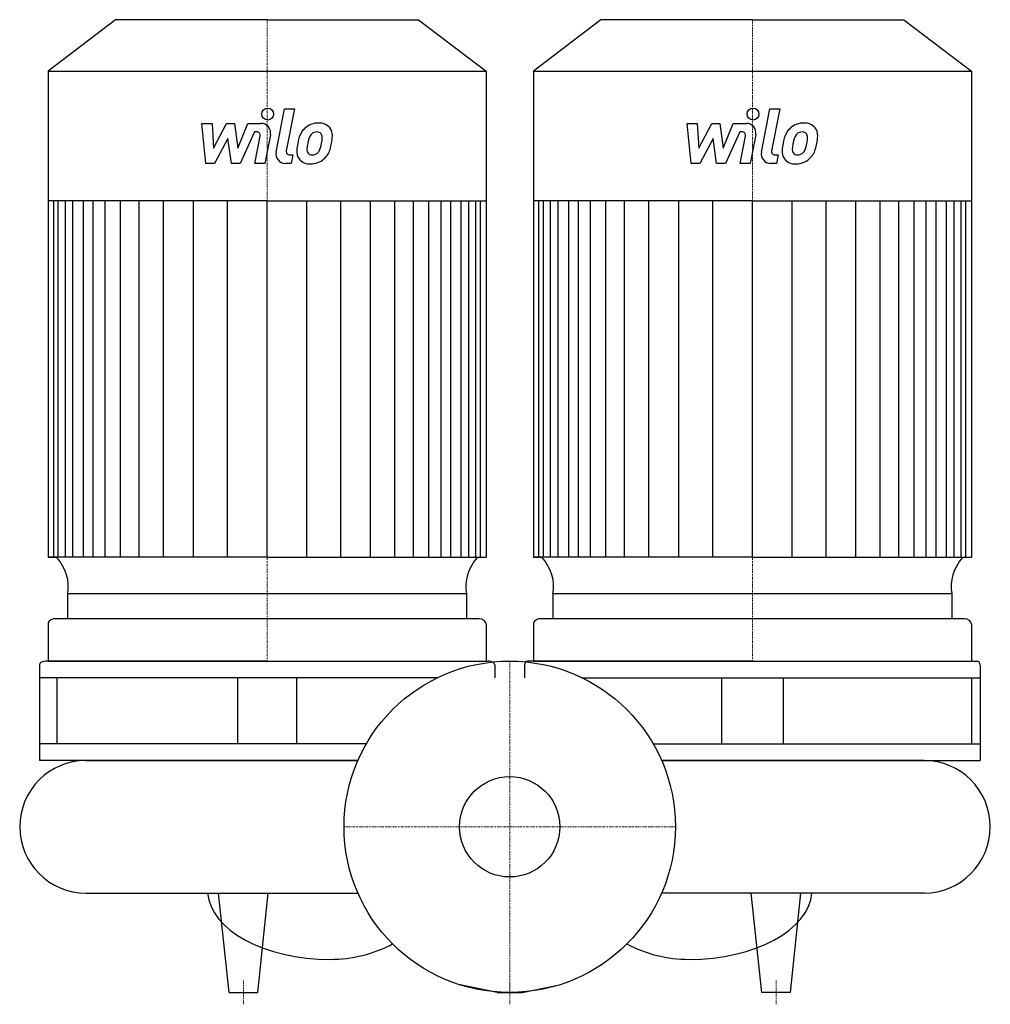
# Model space of a CAD drawing. Extents: x -207 to 203, y -75 to 341.
import ezdxf

# ---------------------------------------------------------------- set-up
doc = ezdxf.new("R2010")
doc.units = 0
doc.linetypes.add('DASHDOT', pattern=[1, 0.5, -0.25, 0, -0.25])
doc.layers.get('0').update_dxf_attribs({"color": 124})
doc.layers.add('CP_AXIS', color=143, linetype='DASHDOT', lineweight=18)
doc.layers.add('CP_DETAL', color=33, linetype='Continuous')
doc.layers.add('cp_hidde', color=203, linetype='Continuous')

msp = doc.modelspace()

# ---------------------------------------------------------------- linework, layer by layer
for p, q in [((-166.48, 341), (-195, 319.22)), ((-102.5, 341), (-166.48, 341)), ((-102.5, 341), (-38.52, 341)), ((-38.52, 341), (-10, 319.22)), ((38.52, 341), (10, 319.22)), ((102.5, 341), (38.52, 341)), ((102.5, 341), (166.48, 341)), ((166.48, 341), (195, 319.22)), ((-195, 319.22), (-195, 113.91)), ((-195, 319.22), (-102.5, 319.22)), ((-102.5, 319.22), (-10, 319.22)), ((-10, 319.22), (-10, 113.91)), ((10, 319.22), (10, 113.91)), ((10, 319.22), (102.5, 319.22)), ((102.5, 319.22), (195, 319.22)), ((195, 319.22), (195, 113.91)), ((-102.5, 264.4), (-195, 264.4)), ((-102.5, 264.4), (-10, 264.4)), ((102.5, 264.4), (10, 264.4)), ((102.5, 264.4), (195, 264.4)), ((-102.5, 113.91), (-195, 113.91)), ((-195, 113.91), (-191.33, 113.91)), ((-102.5, 113.91), (-10, 113.91)), ((102.5, 113.91), (10, 113.91)), ((10, 113.91), (13.67, 113.91)), ((102.5, 113.91), (195, 113.91)), ((-18.27, 98.36), (-186.7, 98.36)), ((-186.7, 87.85), (-186.7, 98.36)), ((-18.27, 98.36), (-18.3, 87.85)), ((186.73, 98.36), (18.3, 98.36)), ((18.3, 87.85), (18.3, 98.36)), ((186.73, 98.36), (186.7, 87.85)), ((-12.9, 87.85), (-192.1, 87.85)), ((192.1, 87.85), (12.9, 87.85)), ((-195, 85.64), (-195, 70)), ((-10, 85.64), (-10, 70)), ((10, 85.64), (10, 70)), ((195, 85.64), (195, 70)), ((-198.7, 68.25), (-198.7, 28)), ((-102.5, 70), (-195.92, 70)), ((-195, 70), (-10, 70)), ((-102.5, 70), (-9.08, 70)), ((-6.3, 68.25), (-6.3, 63)), ((6.3, 68.25), (6.3, 63)), ((102.5, 70), (7.68, 70)), ((10, 70), (195, 70)), ((102.5, 70), (197.32, 70)), ((198.7, 68.25), (198.7, 28)), ((-30.51, 63), (-198.7, 63)), ((-191.26, 63), (-191.26, 35)), ((-114.96, 63), (-114.96, 35)), ((-90.04, 63), (-90.04, 35)), ((30.51, 63), (198.7, 63)), ((89.51, 63), (89.51, 35)), ((115.49, 63), (115.49, 35)), ((195, 63), (195, 35)), ((-60.62, 35), (-198.7, 35)), ((60.62, 35), (198.7, 35)), ((-64.16, 28), (-198.7, 28)), ((-179, 28), (-64.16, 28)), ((64.16, 28), (198.7, 28)), ((175, 28), (64.16, 28)), ((-179, -28), (-64.16, -28)), ((-118.54, -70), (-123, -28)), ((-106.46, -70), (-102, -28)), ((175, -28), (64.16, -28)), ((106.46, -70), (102, -28)), ((118.54, -70), (123, -28)), ((-118.54, -70), (-106.46, -70)), ((-5.25, -70), (-21, -66.78)), ((-5.25, -70), (5.25, -70)), ((5.25, -70), (21, -66.78)), ((118.54, -70), (106.46, -70))]:
    msp.add_line(p, q)
msp.add_circle((0, 0), 70)
for centre, start, end in [((-179, 0), 90, 180), ((175, 0), 0, 90), ((-179, 0), 180, 270), ((175, 0), 270, 0)]:
    msp.add_arc(centre, 28, start, end)
for centre, major_axis, ratio, start_param, end_param in [((-215.92, 101.43), (29.47, 0), 0.763397, -0.136797, 0.588332), ((10.92, 101.43), (-29.47, 0), 0.763397, -0.588332, 0.136797), ((-10.92, 101.43), (-29.47, 0), 0.763397, 3.004796, 3.729924), ((215.92, 101.43), (-29.47, 0), 0.763397, -0.588332, 0.136797), ((-192.1, 85.64), (2.9, 0), 0.763397, 1.570796, 3.141593), ((-12.9, 85.64), (-2.9, 0), 0.763397, 3.141593, 4.712389), ((12.9, 85.64), (2.9, 0), 0.763397, 1.570796, 3.141593), ((192.1, 85.64), (2.9, 0), 0.763397, 0, 1.570796), ((-195.92, 68.25), (-2.78, 0), 0.629708, -1.570796, 0), ((-9.08, 68.25), (-2.78, 0), 0.629708, -3.141593, -1.570796), ((7.68, 68.25), (0, 1.75), 0.789668, 0, 1.570796), ((197.32, 68.25), (0, 1.75), 0.789668, -1.570796, 0), ((-75.79, -26.61), (-51.9, 0), 0.56634, 0.047362, 1.570796), ((75.79, -26.61), (-51.9, 0), 0.56634, 1.570796, 3.094231), ((-75.79, -8.78), (-51.9, 0), 0.909826, 1.570796, 2.102139), ((75.79, -8.78), (-51.9, 0), 0.909826, 1.039454, 1.570796)]:
    msp.add_ellipse(centre, major_axis=major_axis, ratio=ratio, start_param=start_param, end_param=end_param)
at = {"layer": 'CP_AXIS'}
for p, q in [((-102.5, 341), (-102.5, 70)), ((102.5, 341), (102.5, 70)), ((0, 70), (0, -70)), ((70, 0), (-70, 0)), ((-112.5, -75), (-112.5, -65)), ((0, -75), (0, -65)), ((112.5, -75), (112.5, -65))]:
    msp.add_line(p, q, dxfattribs=at)
at = {"layer": 'CP_DETAL'}
for p, q in [((-98.71, 285.04), (-95.15, 303.34)), ((-95.15, 303.34), (-90.94, 303.34)), ((-90.94, 303.34), (-94.39, 285.63)), ((106.29, 285.04), (109.85, 303.34)), ((109.85, 303.34), (114.06, 303.34)), ((114.06, 303.34), (110.61, 285.63)), ((-130.1, 297.15), (-125.76, 297.15)), ((-128.33, 280.28), (-130.1, 297.15)), ((-125.76, 297.15), (-125.07, 286.73)), ((-125.07, 286.73), (-119.61, 297.15)), ((-119.61, 297.15), (-116.32, 297.15)), ((-116.32, 297.15), (-114.88, 286.73)), ((-114.88, 286.73), (-110.67, 297.15)), ((-110.67, 297.15), (-105.01, 297.17)), ((74.9, 297.15), (79.24, 297.15)), ((76.67, 280.28), (74.9, 297.15)), ((79.24, 297.15), (79.93, 286.73)), ((79.93, 286.73), (85.39, 297.15)), ((85.39, 297.15), (88.68, 297.15)), ((88.68, 297.15), (90.12, 286.73)), ((90.12, 286.73), (94.33, 297.15)), ((94.33, 297.15), (99.99, 297.17)), ((-107.85, 293.6), (-113.91, 280.28)), ((-106.87, 293.6), (-107.85, 293.6)), ((-107.61, 280.27), (-105.4, 291.81)), ((-101.08, 292.41), (-103.4, 280.27)), ((97.15, 293.6), (91.09, 280.28)), ((98.13, 293.6), (97.15, 293.6)), ((97.39, 280.27), (99.6, 291.81)), ((103.92, 292.41), (101.6, 280.27)), ((-119.06, 290.87), (-124.65, 280.28)), ((-117.59, 280.28), (-119.06, 290.87)), ((85.94, 290.87), (80.35, 280.28)), ((87.41, 280.28), (85.94, 290.87)), ((-92.91, 283.84), (-91.62, 283.84)), ((-91.62, 283.84), (-92.32, 280.28)), ((112.09, 283.84), (113.38, 283.84)), ((113.38, 283.84), (112.68, 280.28)), ((-124.65, 280.28), (-128.33, 280.28)), ((-113.91, 280.28), (-117.59, 280.28)), ((-103.4, 280.27), (-107.61, 280.27)), ((-92.32, 280.28), (-94.78, 280.28)), ((80.35, 280.28), (76.67, 280.28)), ((91.09, 280.28), (87.41, 280.28)), ((101.6, 280.27), (97.39, 280.27)), ((112.68, 280.28), (110.22, 280.28)), ((-192.65, 113.91), (-192.65, 264.4)), ((-190.73, 113.91), (-190.73, 264.4)), ((-187.72, 113.91), (-187.72, 264.4)), ((-184.51, 113.91), (-184.51, 264.4)), ((-180.07, 113.91), (-180.07, 264.4)), ((-175.97, 113.91), (-175.97, 264.4)), ((-170.85, 113.91), (-170.85, 264.4)), ((-164.35, 113.91), (-164.35, 264.4)), ((-156.5, 113.91), (-156.5, 264.4)), ((-146.25, 113.91), (-146.25, 264.4)), ((-133.61, 113.91), (-133.61, 264.24)), ((-119.26, 113.91), (-119.26, 264.4)), ((-102.5, 113.91), (-102.5, 264.4)), ((-102.5, 113.91), (-102.5, 264.4)), ((-102.5, 113.91), (-102.5, 264.4)), ((-102.5, 113.91), (-102.5, 264.4)), ((-85.74, 113.91), (-85.74, 264.4)), ((-71.39, 113.91), (-71.39, 264.24)), ((-58.75, 113.91), (-58.75, 264.4)), ((-48.5, 113.91), (-48.5, 264.4)), ((-40.65, 113.91), (-40.65, 264.4)), ((-34.15, 113.91), (-34.15, 264.4)), ((-34.15, 113.91), (-34.15, 264.4)), ((-29.03, 113.91), (-29.03, 264.4)), ((-29.03, 113.91), (-29.03, 264.4)), ((-24.93, 113.91), (-24.93, 264.4)), ((-24.93, 113.91), (-24.93, 264.4)), ((-20.49, 193.88), (-20.49, 264.4)), ((-20.49, 113.91), (-20.49, 264.4)), ((-17.28, 113.91), (-17.28, 264.4)), ((-14.27, 113.91), (-14.27, 264.4)), ((-12.35, 113.91), (-12.35, 264.4)), ((12.35, 113.91), (12.35, 264.4)), ((14.27, 113.91), (14.27, 264.4)), ((17.28, 113.91), (17.28, 264.4)), ((20.49, 113.91), (20.49, 264.4)), ((24.93, 113.91), (24.93, 264.4)), ((29.03, 113.91), (29.03, 264.4)), ((34.15, 113.91), (34.15, 264.4)), ((40.65, 113.91), (40.65, 264.4)), ((48.5, 113.91), (48.5, 264.4)), ((58.75, 113.91), (58.75, 264.4)), ((71.39, 113.91), (71.39, 264.24)), ((85.74, 113.91), (85.74, 264.4)), ((102.5, 113.91), (102.5, 264.4)), ((102.5, 113.91), (102.5, 264.4)), ((102.5, 113.91), (102.5, 264.4)), ((102.5, 113.91), (102.5, 264.4)), ((119.26, 113.91), (119.26, 264.4)), ((133.61, 113.91), (133.61, 264.24)), ((146.25, 113.91), (146.25, 264.4)), ((156.5, 113.91), (156.5, 264.4)), ((164.35, 113.91), (164.35, 264.4)), ((170.85, 113.91), (170.85, 264.4)), ((170.85, 113.91), (170.85, 264.4)), ((175.97, 113.91), (175.97, 264.4)), ((175.97, 113.91), (175.97, 264.4)), ((180.07, 113.91), (180.07, 264.4)), ((180.07, 113.91), (180.07, 264.4)), ((184.51, 193.88), (184.51, 264.4)), ((184.51, 113.91), (184.51, 264.4)), ((187.72, 113.91), (187.72, 264.4)), ((190.73, 113.91), (190.73, 264.4)), ((192.65, 113.91), (192.65, 264.4))]:
    msp.add_line(p, q, dxfattribs=at)
for centre in [(-102.22, 301.12), (102.78, 301.12)]:
    msp.add_circle(centre, 2.5, dxfattribs=at)
for centre, radius, start, end in [((-105, 293.17), 4, 349.1463, 90.1097), ((-80.86, 288.98), 8.37, 89.3287, 131.1984), ((-80.38, 291.55), 5.81, 39.8625, 93.7877), ((100, 293.17), 4, 349.1463, 90.1097), ((124.14, 288.98), 8.37, 89.3287, 131.1984), ((124.62, 291.55), 5.81, 39.8625, 93.7877), ((-106.87, 292.1), 1.5, 349.1282, 90.0361), ((-74.96, 286.44), 14.78, 153.1115, 171.0742), ((-81.27, 289.3), 7.86, 130.4936, 150.8647), ((-80.53, 289.46), 4.53, 132.3225, 168.5446), ((-81.57, 290.46), 3.1, 88.6944, 130.5967), ((-81.44, 290.73), 2.83, 69.364, 91.2833), ((-81.12, 291.65), 1.86, 38.8919, 68.6227), ((-81.71, 291.34), 2.52, 358.4755, 35.933), ((-95.25, 291.7), 16.07, 349.3761, 358.4794), ((-80.01, 292.21), 5.11, 357.2175, 36.9176), ((-91.87, 292.33), 16.97, 347.7846, 358.7587), ((98.13, 292.1), 1.5, 349.1282, 90.0361), ((130.04, 286.44), 14.78, 153.1115, 171.0742), ((123.73, 289.3), 7.86, 130.4936, 150.8647), ((124.47, 289.46), 4.53, 132.3225, 168.5446), ((123.43, 290.46), 3.1, 88.6944, 130.5967), ((123.56, 290.73), 2.83, 69.364, 91.2833), ((123.88, 291.65), 1.86, 38.8919, 68.6227), ((123.29, 291.34), 2.52, 358.4755, 35.933), ((109.75, 291.7), 16.07, 349.3761, 358.4794), ((124.99, 292.21), 5.11, 357.2175, 36.9176), ((113.13, 292.33), 16.97, 347.7846, 358.7587), ((-69.94, 284.68), 20.03, 168.3333, 176.5259), ((-71.14, 285.68), 14.54, 167.8511, 176.8316), ((-62.83, 284.43), 22.92, 165.0104, 169.1866), ((-91.97, 290.93), 12.7, 336.5302, 350.0633), ((-99.64, 293.4), 24.8, 343.0634, 349.1605), ((135.06, 284.68), 20.03, 168.3333, 176.5259), ((133.86, 285.68), 14.54, 167.8511, 176.8316), ((142.17, 284.43), 22.92, 165.0104, 169.1866), ((113.03, 290.93), 12.7, 336.5302, 350.0633), ((105.36, 293.4), 24.8, 343.0634, 349.1605), ((-94.78, 284.28), 4, 169.0042, 270), ((-92.91, 285.34), 1.5, 169.0041, 270), ((-84.73, 285.3), 5.24, 173.443, 216.7902), ((-83.04, 286.16), 2.64, 173.0647, 215.6723), ((-83.56, 286), 2.13, 220.254, 274.7357), ((-83.92, 291.3), 7.44, 274.1845, 282.2301), ((-83.27, 286.99), 3.1, 287.2372, 310.2783), ((-83.77, 287.49), 3.81, 311.1381, 334.8162), ((-83.95, 288.47), 8.36, 311.0023, 344.0583), ((110.22, 284.28), 4, 169.0042, 270), ((112.09, 285.34), 1.5, 169.0041, 270), ((120.27, 285.3), 5.24, 173.443, 216.7902), ((121.96, 286.16), 2.64, 173.0647, 215.6723), ((121.44, 286), 2.13, 220.254, 274.7357), ((121.08, 291.3), 7.44, 274.1845, 282.2301), ((121.73, 286.99), 3.1, 287.2372, 310.2783), ((121.23, 287.49), 3.81, 311.1381, 334.8162), ((121.05, 288.47), 8.36, 311.0023, 344.0583), ((-84.54, 285.73), 5.66, 219.1176, 274.2411), ((-84.07, 288.68), 8.6, 269.6738, 310.639), ((120.46, 285.73), 5.66, 219.1176, 274.2411), ((120.93, 288.68), 8.6, 269.6738, 310.639)]:
    msp.add_arc(centre, radius, start, end, dxfattribs=at)
at = {"layer": 'cp_hidde'}
msp.add_circle((0, 0), 21.2, dxfattribs=at)

doc.saveas('drawing.dxf')
